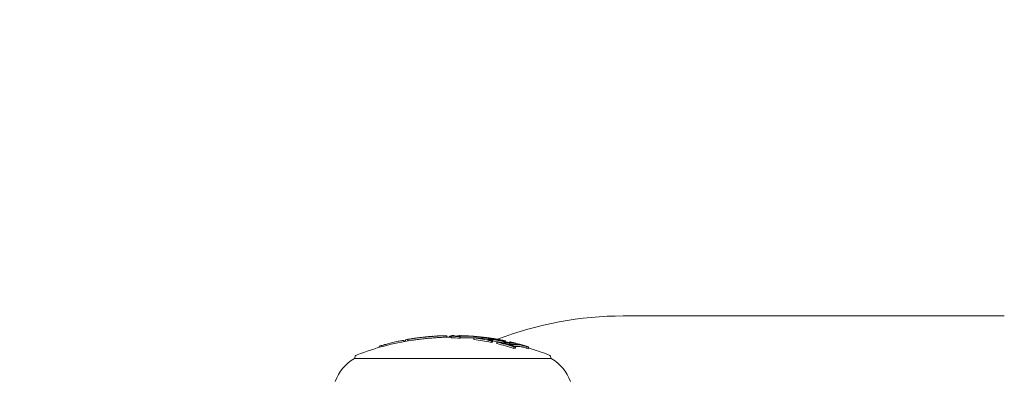
# Model space of a CAD drawing. Units: millimetres. Extents: x -3017 to 88, y -3100 to 4126.
# Drawn here: x -168 to -43, y 36 to 82 of the extents above; entities that cross this region are included whole.
import ezdxf

# ---------------------------------------------------------------- set-up
doc = ezdxf.new("R2010")
doc.units = ezdxf.units.MM
doc.header["$LTSCALE"] = 0.2
doc.header["$MEASUREMENT"] = 0
doc.header["$PDMODE"] = 1
doc.layers.add('HAGS-Dim Plan', color=7, linetype='Continuous', lineweight=100)
doc.layers.add('HAGS-Plan', color=7, linetype='Continuous')
doc.styles.get("Standard").update_dxf_attribs({"font": 'g13f12d.shx', "height": 300})
doc.dimstyles.new('HAGS - Dim Plan', dxfattribs={"dimtxt": 300, "dimasz": 200, "dimexe": 0.18, "dimexo": 0.0625, "dimgap": 150, "dimtad": 0, "dimlfac": 0.001, "dimrnd": 0.01, "dimzin": 1, "dimdsep": 46, "dimtxsty": 'Standard', "dimblk": 'HAGS - Dim Plan arrow', "dimcen": 0.1, "dimse1": 1, "dimse2": 1, "dimclrd": 1, "dimadec": 0, "dimazin": 0, "dimtfac": 1, "dimtofl": 0, "dimtmove": 0, "dimatfit": 3, "dimfxl": 1, "dimtolj": 1, "dimtzin": 0, "dimarcsym": 0})

# ---------------------------------------------------------------- blocks, each defined once
blk = doc.blocks.new('HAGS - Dim Plan arrow')
at = {"color": 1, "lineweight": 0}
blk.add_lwpolyline([(0, 0, 0, 0.35, 0), (-1, 0, 0.015, 0.015, 0)], format="xyseb", dxfattribs=at)
blk = doc.blocks.new('*D19')
at = {"layer": 'Defpoints', "color": 0, "transparency": 16777216}
for p in [(58, 3435.27), (-2032.18, 3.77, 1604.96), (58, 0, 1599.55)]:
    blk.add_point(p, dxfattribs=at)
at = {"layer": 'HAGS-Dim Plan', "color": 1, "lineweight": -2, "transparency": 16777216}
for p, q in [((-1832.18, 3435.27), (-1566.33, 3435.27)), ((-142, 3435.27), (-407.84, 3435.27))]:
    blk.add_line(p, q, dxfattribs=at)
at = {"layer": 'HAGS-Dim Plan', "color": 1, "lineweight": -2, "transparency": 16777216, "xscale": 200, "yscale": 200, "zscale": 200, "rotation": 180}
blk.add_blockref('HAGS - Dim Plan arrow', (-2032.18, 3435.27), dxfattribs=at)
at = {"layer": 'HAGS-Dim Plan', "color": 1, "lineweight": -2, "transparency": 16777216, "xscale": 200, "yscale": 200, "zscale": 200}
blk.add_blockref('HAGS - Dim Plan arrow', (58, 3435.27), dxfattribs=at)
at = {"layer": 'HAGS-Dim Plan', "color": 0, "transparency": 16777216, "insert": (-987.09, 3435.27), "char_height": 300, "attachment_point": 5}
blk.add_mtext('\\A1;2.10m', dxfattribs=at)
blk = doc.blocks.new('A$Cc45e75f1')
at = {"lineweight": 0}
for p, q in [((3871.18, 622.17), (3822.73, 622.17)), ((3800.3, 619.63), (3800.3, 619.47)), ((3800.66, 619.47), (3800.66, 619.61)), ((3801.26, 619.59), (3801.26, 619.64)), ((3801.81, 619.57), (3801.81, 619.6)), ((3802.1, 619.62), (3802.1, 619.66)), ((3803.27, 619.59), (3803.27, 619.6)), ((3791.96, 618.23), (3791.96, 618.39)), ((3794.9, 618.91), (3794.9, 619.04)), ((3795.06, 618.94), (3795.06, 619.14)), ((3795.36, 618.99), (3795.36, 619.19)), ((3800.85, 619.39), (3800.85, 619.59)), ((3801.96, 619.34), (3801.96, 619.54)), ((3801.99, 619.36), (3801.99, 619.56)), ((3803.41, 619.58), (3803.41, 619.59)), ((3803.76, 619.17), (3803.76, 619.37)), ((3804.05, 619.36), (3804.05, 619.36)), ((3805.31, 619.36), (3805.31, 619.41)), ((3805.41, 619.36), (3805.41, 619.4)), ((3805.48, 619.12), (3805.48, 619.17)), ((3805.93, 618.8), (3805.93, 619)), ((3806.09, 619.21), (3806.09, 619.3)), ((3806.12, 619.2), (3806.12, 619.22)), ((3806.12, 618.83), (3806.12, 619.03)), ((3806.14, 618.99), (3806.14, 619.19)), ((3806.67, 618.64), (3806.67, 618.84)), ((3806.96, 618.8), (3806.96, 618.81)), ((3807.03, 619.06), (3807.03, 619.14)), ((3807.58, 618.94), (3807.58, 619.03)), ((3807.77, 618.89), (3807.77, 619)), ((3808.27, 618.52), (3808.27, 618.72)), ((3808.32, 618.77), (3808.32, 618.87)), ((3808.35, 618.52), (3808.35, 618.72)), ((3808.37, 618.42), (3808.37, 618.48)), ((3808.61, 618.8), (3808.61, 618.81)), ((3808.98, 618.54), (3808.98, 618.7)), ((3791.69, 618.16), (3791.69, 618.3)), ((3808.84, 618.03), (3808.84, 618.23)), ((3809.03, 618.06), (3809.03, 618.26)), ((3810.49, 618.06), (3810.49, 618.26)), ((3810.68, 618.03), (3810.68, 618.23)), ((3788.57, 616.75), (3806.12, 616.75)), ((3806.12, 616.75), (3813.57, 616.75))]:
    blk.add_line(p, q, dxfattribs=at)
for centre, radius, start, end in [((3822.73, 577.72), 44.45, 90, 111.0802), ((3801.07, 585.68), 34, 92.1182, 92.5537), ((3801.07, 585.68), 34, 90, 90.1439), ((3801.07, 585.68), 34, 89.8064, 90), ((3801.07, 585.68), 34, 87.3266, 88.1381), ((3801.07, 585.48), 34, 98.7833, 110.9902), ((3801.07, 585.68), 34, 98.2366, 98.7833), ((3801.07, 585.68), 34, 97.3609, 97.9707), ((3801.07, 585.68), 34, 94.3123, 94.8923), ((3801.07, 585.48), 34, 90.364, 92.1182), ((3801.07, 585.68), 34, 85.1316, 85.6041), ((3801.07, 585.68), 34, 84.0933, 84.6033), ((3801.07, 585.68), 34, 82.0089, 82.6271), ((3801.07, 585.68), 34, 80.9083, 81.7286), ((3789.07, 616.75), 0.5, 110.9902, 180), ((3801.07, 585.48), 34, 69.0098, 73.5735), ((3813.07, 616.75), 0.5, 0, 69.0098), ((3791.29, 611.97), 5.5, 119.6249, 160), ((3810.85, 611.97), 5.5, 20, 60.3751)]:
    blk.add_arc(centre, radius, start, end, dxfattribs=at)
at = {"lineweight": 0, "extrusion": (4.37866e-16, -1.44076e-15, -1)}
blk.add_ellipse((3797.08, 619.3), major_axis=(2.28, 0.28), ratio=0.056696, start_param=-0.895026, end_param=-0.624125, dxfattribs=at)
at = {"lineweight": 0, "extrusion": (1.01521e-16, 8.07106e-16, -1)}
blk.add_ellipse((3798.21, 619.48), major_axis=(1.81, 0.16), ratio=0.03691, start_param=-1.293504, end_param=-0.737312, dxfattribs=at)
at = {"lineweight": 0}
for centre, major_axis, ratio, start_param, end_param in [((3800.99, 585.68), (0, 34), 0.053498, 0.000131, 0.072001), ((3801.18, 585.68), (0, 34), 0.053495, 0.001329, 0.067989), ((3801.18, 585.68), (0, 34), 0.053495, -0.039451, 0.001329), ((3801.91, 585.68), (0, 33.94), 0.909528, 0.00297, 0.021169), ((3802.55, 585.68), (0, 33.94), 0.698545, -0.02183, 0.031206), ((3801.26, 585.68), (0, 34), 0.909528, -0.069436, -0.022759), ((3802.4, 585.68), (0, 33.95), 0.698545, -0.019707, 0.015525), ((3801.34, 585.68), (0, 33.99), 0.909528, -0.065295, -0.042444), ((3802.4, 585.68), (0, 33.95), 0.698545, -0.022351, -0.019707), ((3802.55, 585.68), (0, 33.94), 0.698545, -0.030739, -0.02183), ((3802.4, 585.68), (0, 33.95), 0.698515, -0.053646, -0.040361), ((3800.15, 585.68), (0, 33.93), 0.909528, 0.268717, 0.27769), ((3795.29, 619.16), (0.781, 0.138), 0.019695, 0.962835, 1.27196), ((3802.55, 585.68), (0, 33.94), 0.698515, -0.063225, -0.036226), ((3804.68, 585.68), (0, 33.77), 0.415643, 0.051526, 0.065341), ((3800.35, 585.68), (0, 33.96), 0.909528, -0.123818, -0.117137), ((3804.86, 585.68), (0, 33.74), 0.415643, 0.057498, 0.059449), ((3800.26, 585.68), (0, 33.94), 0.909528, -0.123714, -0.123109), ((3804.99, 619.4), (1.19, -0.14), 0.035058, -4.054087, -4.009819), ((3805.06, 619.4), (1.06, -0.13), 0.035069, -4.322769, -4.008691), ((3805.26, 585.68), (0, 33.69), 0.415643, 0, 0.039916), ((3805.44, 585.68), (0, 33.66), 0.415643, 0, 0.039798), ((3805.26, 585.68), (0, 33.69), 0.415643, -0.040376, 0), ((3804.68, 585.68), (0, 33.77), 0.415643, -0.053731, -0.052357), ((3805.44, 585.48), (0, 33.66), 0.415643, 0, 0.00132), ((3805.44, 585.68), (0, 33.66), 0.415643, -0.040214, 0), ((3805.44, 585.48), (0, 33.66), 0.415643, -0.002831, 0), ((3801.91, 585.68), (0, 33.94), 0.909528, -0.182174, -0.128287), ((3800.35, 585.68), (0, 33.96), 0.909528, -0.188078, -0.183162), ((3801.08, 585.68), (0, 34), 0.909528, -0.237234, -0.163731), ((3801.17, 585.68), (0, 34), 0.909528, -0.231192, -0.1697), ((3802, 585.68), (0, 33.93), 0.909528, -0.18824, -0.144533), ((3807.58, 585.68), (0, 33.24), 0.415643, 0.052349, 0.066386), ((3800.35, 585.68), (0, 33.96), 0.909528, -0.218516, -0.212565), ((3807.77, 585.68), (0, 33.19), 0.415643, 0.058458, 0.060436), ((3808.16, 585.68), (0, 33.1), 0.415643, 0.011241, 0.040602), ((3808.34, 585.68), (0, 33.05), 0.415643, 0.005205, 0.04056), ((3808.34, 585.48), (0, 33.05), 0.415643, 0.005205, 0.021961), ((3808.16, 585.68), (0, 33.1), 0.415643, -0.041079, -0.006945), ((3801.08, 585.48), (0, 34), 0.909528, -0.237234, -0.234443), ((3807.58, 585.68), (0, 33.24), 0.415643, -0.067237, -0.053194), ((3808.34, 585.68), (0, 33.05), 0.415643, -0.040976, -0.000904), ((3808.34, 585.48), (0, 33.05), 0.415643, -0.017028, -0.000904), ((3802, 585.68), (0, 33.93), 0.909528, -0.285365, -0.212749), ((3807.77, 585.68), (0, 33.19), 0.415643, -0.061288, -0.059299), ((3801.91, 585.68), (0, 33.94), 0.909528, -0.279121, -0.218702), ((3800.26, 585.68), (0, 33.94), 0.909528, -0.279075, -0.278866), ((3800.35, 585.68), (0, 33.96), 0.909528, -0.285116, -0.278627)]:
    blk.add_ellipse(centre, major_axis=major_axis, ratio=ratio, start_param=start_param, end_param=end_param, dxfattribs=at)
at = {"lineweight": 0, "extrusion": (2.30274e-16, -9.74962e-19, -1)}
blk.add_ellipse((3800.19, 585.68), major_axis=(0, 33.93), ratio=0.909528, start_param=0.028088, end_param=0.05155, dxfattribs=at)
at = {"lineweight": 0, "extrusion": (1.50261e-16, -2.482e-18, -1)}
blk.add_ellipse((3802.71, 585.68), major_axis=(0, 33.92), ratio=0.698149, start_param=-0.038764, end_param=0.024195, dxfattribs=at)
at = {"lineweight": 0, "extrusion": (0, 0, -1)}
for centre, major_axis, ratio, start_param, end_param in [((3801.92, 585.68), (0, 33.99), 0.053933, -0.063475, -0.009884), ((3801.92, 585.68), (0, 33.99), 0.053933, -0.009884, -0.000891), ((3802.12, 585.68), (0, 33.98), 0.053933, -0.047812, -0.0122), ((3802.12, 585.68), (0, 33.98), 0.053933, -0.0122, -0.00953), ((3801.96, 585.68), (0, 33.99), 0.067073, -0.07626, -0.073198), ((3802.16, 585.68), (0, 33.98), 0.067073, -0.084819, -0.075384), ((3802.16, 585.48), (0, 33.98), 0.067073, -0.084819, -0.075384)]:
    blk.add_ellipse(centre, major_axis=major_axis, ratio=ratio, start_param=start_param, end_param=end_param, dxfattribs=at)
at = {"lineweight": 0, "extrusion": (2.29842e-16, -5.7973e-20, -1)}
blk.add_ellipse((3801.19, 585.68), major_axis=(0, 34), ratio=0.909528, start_param=0.023711, end_param=0.067534, dxfattribs=at)
at = {"lineweight": 0, "extrusion": (2.29884e-16, -2.31587e-19, -1)}
blk.add_ellipse((3801.1, 585.68), major_axis=(0, 34), ratio=0.909528, start_param=0.032347, end_param=0.059153, dxfattribs=at)
at = {"lineweight": 0, "extrusion": (2.29849e-16, 1.27836e-16, -1)}
blk.add_ellipse((3803.62, 611.58), major_axis=(17.46, -1.72), ratio=0.448728, start_param=-2.335813, end_param=-2.311751, dxfattribs=at)
at = {"lineweight": 0, "extrusion": (2.34206e-16, -4.00447e-18, -1)}
blk.add_ellipse((3800.17, 585.68), major_axis=(0, 33.93), ratio=0.909528, start_param=-0.166551, end_param=-0.156638, dxfattribs=at)
at = {"lineweight": 0, "extrusion": (1.94088e-16, -2.00898e-18, -1)}
blk.add_ellipse((3800.09, 603.25), major_axis=(18.68, -3.05), ratio=0.855859, start_param=-1.942808, end_param=-1.932887, dxfattribs=at)
at = {"lineweight": 0, "extrusion": (2.87618e-16, 1.75752e-17, -1)}
blk.add_ellipse((3803.97, 588.49), major_axis=(13.73, -28.86), ratio=0.791905, start_param=-2.909001, end_param=-2.907595, dxfattribs=at)
at = {"lineweight": 0, "extrusion": (2.04174e-16, 1.68233e-16, -1)}
blk.add_ellipse((3798.28, 619.47), major_axis=(1.83, 0.16), ratio=0.043236, start_param=0.42102, end_param=0.42103, dxfattribs=at)
at = {"lineweight": 0, "extrusion": (2.30365e-16, -1.36092e-19, -1)}
for centre in [(3800.11, 585.68), (3800.11, 585.48)]:
    blk.add_ellipse(centre, major_axis=(0, 33.92), ratio=0.909528, start_param=0.024083, end_param=0.060116, dxfattribs=at)
at = {"lineweight": 0, "extrusion": (1.50315e-16, -2.70944e-18, -1)}
for centre in [(3802.85, 585.68), (3802.85, 585.48)]:
    blk.add_ellipse(centre, major_axis=(0, 33.91), ratio=0.698149, start_param=-0.036606, end_param=0.02632, dxfattribs=at)
at = {"lineweight": 0, "extrusion": (1.50079e-16, 7.38167e-19, -1)}
blk.add_ellipse((3802.71, 585.68), major_axis=(0, 33.92), ratio=0.698149, start_param=0.024195, end_param=0.064113, dxfattribs=at)
at = {"lineweight": 0, "extrusion": (1.50144e-16, 5.15749e-19, -1)}
for centre, end_param in [((3802.85, 585.68), 0.064201), ((3802.85, 585.48), 0.038466)]:
    blk.add_ellipse(centre, major_axis=(0, 33.91), ratio=0.698149, start_param=0.02632, end_param=end_param, dxfattribs=at)
at = {"lineweight": 0, "extrusion": (2.32042e-16, 1.50366e-18, -1)}
for centre in [(3800.15, 585.68), (3800.15, 585.48)]:
    blk.add_ellipse(centre, major_axis=(0, 33.93), ratio=0.909528, start_param=0.11723, end_param=0.188229, dxfattribs=at)
at = {"lineweight": 0, "extrusion": (2.31963e-16, 2.59968e-19, -1)}
blk.add_ellipse((3800.24, 585.68), major_axis=(0, 33.94), ratio=0.909528, start_param=0.123123, end_param=0.182165, dxfattribs=at)
at = {"lineweight": 0, "extrusion": (2.31068e-16, -2.97768e-18, -1)}
blk.add_ellipse((3801.8, 585.68), major_axis=(0, 33.95), ratio=0.909528, start_param=0.107644, end_param=0.113733, dxfattribs=at)
at = {"lineweight": 0, "extrusion": (2.53509e-16, 1.06246e-18, -1)}
blk.add_ellipse((3804.57, 585.68), major_axis=(0, 33.78), ratio=0.415643, start_param=0.052336, end_param=0.059795, dxfattribs=at)
at = {"lineweight": 0, "extrusion": (2.31867e-16, 1.52125e-18, -1)}
blk.add_ellipse((3801.8, 585.68), major_axis=(0, 33.95), ratio=0.909528, start_param=0.117142, end_param=0.123444, dxfattribs=at)
at = {"lineweight": 0, "extrusion": (2.55235e-16, -2.44366e-18, -1)}
blk.add_ellipse((3806.11, 585.68), major_axis=(0, 33.55), ratio=0.415643, start_param=-0.039297, end_param=-0.005112, dxfattribs=at)
at = {"lineweight": 0, "extrusion": (2.55492e-16, -2.43193e-18, -1)}
blk.add_ellipse((3806.29, 585.68), major_axis=(0, 33.51), ratio=0.415643, start_param=-0.039522, end_param=-0.011101, dxfattribs=at)
at = {"lineweight": 0, "extrusion": (2.5611e-16, -2.58557e-19, -1)}
blk.add_ellipse((3806.66, 585.68), major_axis=(0, 33.44), ratio=0.415643, start_param=-0.05999, end_param=-0.058048, dxfattribs=at)
at = {"lineweight": 0, "extrusion": (2.5534e-16, 7.02084e-18, -1)}
for centre in [(3806.84, 585.68), (3806.84, 585.48)]:
    blk.add_ellipse(centre, major_axis=(0, 33.4), ratio=0.415643, start_param=-0.066057, end_param=-0.05209, dxfattribs=at)
at = {"lineweight": 0, "extrusion": (2.33723e-16, 4.59546e-18, -1)}
blk.add_ellipse((3801, 585.68), major_axis=(0, 34), ratio=0.909528, start_param=0.163734, end_param=0.237237, dxfattribs=at)
at = {"lineweight": 0, "extrusion": (2.54806e-16, 9.15215e-21, -1)}
blk.add_ellipse((3806.11, 585.68), major_axis=(0, 33.55), ratio=0.415643, start_param=0.00089, end_param=0.039936, dxfattribs=at)
at = {"lineweight": 0, "extrusion": (2.55091e-16, -3.54158e-19, -1)}
blk.add_ellipse((3806.29, 585.48), major_axis=(0, 33.51), ratio=0.415643, start_param=-0.012283, end_param=-0.011101, dxfattribs=at)
at = {"lineweight": 0, "extrusion": (2.3376e-16, 3.32577e-18, -1)}
for centre, end_param in [((3800.91, 585.68), 0.2312), ((3800.91, 585.48), 0.190875)]:
    blk.add_ellipse(centre, major_axis=(0, 34), ratio=0.909528, start_param=0.169707, end_param=end_param, dxfattribs=at)
at = {"lineweight": 0, "extrusion": (2.55093e-16, 1.97729e-19, -1)}
blk.add_ellipse((3806.3, 585.68), major_axis=(-0.02, 33.51), ratio=0.415634, start_param=0.007048, end_param=0.040359, dxfattribs=at)
at = {"lineweight": 0, "extrusion": (2.3418e-16, -5.83523e-18, -1)}
for centre in [(3800.15, 585.68), (3800.15, 585.48)]:
    blk.add_ellipse(centre, major_axis=(0, 33.93), ratio=0.909528, start_param=0.212737, end_param=0.285349, dxfattribs=at)
at = {"lineweight": 0, "extrusion": (2.34052e-16, -7.10056e-18, -1)}
blk.add_ellipse((3800.24, 585.68), major_axis=(0, 33.94), ratio=0.909528, start_param=0.218691, end_param=0.279107, dxfattribs=at)
at = {"lineweight": 0, "extrusion": (2.3409e-16, 6.69631e-19, -1)}
blk.add_ellipse((3801.8, 585.68), major_axis=(0, 33.95), ratio=0.909528, start_param=0.182203, end_param=0.188086, dxfattribs=at)
at = {"lineweight": 0, "extrusion": (2.56109e-16, 3.78533e-19, -1)}
blk.add_ellipse((3806.66, 585.68), major_axis=(0, 33.44), ratio=0.415643, start_param=0.058863, end_param=0.060836, dxfattribs=at)
at = {"lineweight": 0, "extrusion": (2.56386e-16, 1.01119e-18, -1)}
blk.add_ellipse((3806.84, 585.68), major_axis=(0, 33.4), ratio=0.415643, start_param=0.05293, end_param=0.066904, dxfattribs=at)
at = {"lineweight": 0, "extrusion": (2.34005e-16, -5.79615e-18, -1)}
blk.add_ellipse((3801.8, 585.68), major_axis=(0, 33.95), ratio=0.909528, start_param=0.212574, end_param=0.218744, dxfattribs=at)
at = {"lineweight": 0, "extrusion": (2.60566e-16, -2.34539e-18, -1)}
blk.add_ellipse((3809.01, 585.68), major_axis=(0, 32.86), ratio=0.415643, start_param=-0.040766, end_param=0, dxfattribs=at)
at = {"lineweight": 0, "extrusion": (2.60995e-16, -2.32515e-18, -1)}
blk.add_ellipse((3809.19, 585.68), major_axis=(0, 32.81), ratio=0.415643, start_param=-0.040988, end_param=0, dxfattribs=at)
at = {"lineweight": 0, "extrusion": (2.6012e-16, 1.48339e-31, -1)}
blk.add_ellipse((3809.01, 585.68), major_axis=(0, 32.86), ratio=0.415643, start_param=0, end_param=0.041626, dxfattribs=at)
at = {"lineweight": 0, "extrusion": (2.60546e-16, -2.69107e-32, -1)}
blk.add_ellipse((3809.19, 585.68), major_axis=(0, 32.81), ratio=0.415643, start_param=0, end_param=0.041849, dxfattribs=at)
at = {"lineweight": 0, "extrusion": (2.61991e-16, -1.14332e-19, -1)}
blk.add_ellipse((3809.57, 585.68), major_axis=(0, 32.69), ratio=0.415643, start_param=-0.061369, end_param=-0.059356, dxfattribs=at)
at = {"lineweight": 0, "extrusion": (2.61346e-16, 7.35651e-18, -1)}
for centre in [(3809.76, 585.68), (3809.76, 585.48)]:
    blk.add_ellipse(centre, major_axis=(0, 32.63), ratio=0.415643, start_param=-0.06762, end_param=-0.053322, dxfattribs=at)
at = {"lineweight": 0, "extrusion": (2.60578e-16, 2.4609e-21, -1)}
blk.add_ellipse((3809.19, 585.48), major_axis=(0, 32.81), ratio=0.415643, start_param=-0.015646, end_param=0, dxfattribs=at)
at = {"lineweight": 0, "extrusion": (2.60546e-16, 4.13852e-30, -1)}
blk.add_ellipse((3809.19, 585.48), major_axis=(0, 32.81), ratio=0.415643, start_param=0, end_param=0.041849, dxfattribs=at)
at = {"lineweight": 0, "extrusion": (2.3703e-16, -7.21796e-18, -1)}
blk.add_ellipse((3801.8, 585.68), major_axis=(0, 33.95), ratio=0.909528, start_param=0.278447, end_param=0.285128, dxfattribs=at)
at = {"lineweight": 0, "extrusion": (2.3703e-16, -7.21795e-18, -1)}
blk.add_ellipse((3801.8, 585.48), major_axis=(0, 33.95), ratio=0.909528, start_param=0.278447, end_param=0.285128, dxfattribs=at)
at = {"lineweight": 0, "extrusion": (2.37105e-16, -7.2688e-18, -1)}
blk.add_ellipse((3801.89, 585.68), major_axis=(0, 33.94), ratio=0.909528, start_param=0.278672, end_param=0.279088, dxfattribs=at)
at = {"lineweight": 0, "extrusion": (2.6199e-16, 2.40069e-19, -1)}
blk.add_ellipse((3809.57, 585.68), major_axis=(0, 32.69), ratio=0.415643, start_param=0.060214, end_param=0.062234, dxfattribs=at)
at = {"lineweight": 0, "extrusion": (2.62446e-16, 8.98532e-19, -1)}
for centre in [(3809.76, 585.68), (3809.76, 585.48)]:
    blk.add_ellipse(centre, major_axis=(0, 32.63), ratio=0.415643, start_param=0.054182, end_param=0.068487, dxfattribs=at)
at = {"lineweight": 0}
for points, knots in [([(3798.77, 619.59), (3798.83, 619.59), (3798.9, 619.6), (3798.99, 619.61), (3799.03, 619.61), (3799.07, 619.61), (3799.1, 619.61), (3799.11, 619.61), (3799.15, 619.62), (3799.18, 619.62), (3799.22, 619.62), (3799.24, 619.62), (3799.27, 619.62), (3799.28, 619.62), (3799.32, 619.63), (3799.35, 619.63), (3799.39, 619.63), (3799.4, 619.63), (3799.42, 619.63), (3799.43, 619.63), (3799.47, 619.64), (3799.5, 619.64), (3799.54, 619.64), (3799.55, 619.64), (3799.57, 619.64), (3799.58, 619.64), (3799.62, 619.64), (3799.64, 619.64), (3799.67, 619.65), (3799.68, 619.65), (3799.71, 619.65), (3799.72, 619.65), (3799.75, 619.65), (3799.77, 619.65), (3799.81, 619.65), (3799.83, 619.65), (3799.88, 619.65), (3799.92, 619.66), (3799.95, 619.66)], [0, 0, 0, 0, 0.125, 0.125, 0.1875, 0.21875, 0.21875, 0.25, 0.25, 0.3125, 0.3125, 0.34375, 0.34375, 0.375, 0.375, 0.4375, 0.4375, 0.46875, 0.46875, 0.5, 0.5, 0.5625, 0.5625, 0.59375, 0.59375, 0.625, 0.625, 0.6875, 0.6875, 0.71875, 0.71875, 0.75, 0.75, 0.8125, 0.8125, 0.875, 0.875, 0.9999999, 0.9999999, 0.9999999, 0.9999999]), ([(3800.08, 619.66), (3800.15, 619.66), (3800.2, 619.66), (3800.24, 619.65), (3800.28, 619.65), (3800.3, 619.64), (3800.3, 619.63)], [-0.0487134, -0.0487134, -0.0487134, -0.0487134, 0, 0, 0, 0.0560153, 0.0560153, 0.0560153, 0.0560153]), ([(3800.88, 619.62), (3800.87, 619.62), (3800.87, 619.62), (3800.86, 619.61), (3800.81, 619.61), (3800.75, 619.61), (3800.69, 619.61), (3800.68, 619.61), (3800.67, 619.61), (3800.66, 619.61)], [0.4148233, 0.4148233, 0.4148233, 0.4148233, 0.457164, 0.457164, 0.457164, 0.9149041, 0.9149041, 0.9149041, 1, 1, 1, 1]), ([(3792.09, 618.42), (3792.08, 618.42), (3792.07, 618.41), (3792.05, 618.41), (3792.03, 618.4), (3792.01, 618.4), (3792, 618.4), (3791.98, 618.39), (3791.97, 618.39), (3791.96, 618.39)], [-0.02188691, -0.02188691, -0.02188691, -0.02188691, -0.01326946, -0.01326946, -0.00732233, -0.00732233, -0.00333477, -0.00333477, 0, 0, 0, 0]), ([(3792.41, 618.52), (3792.58, 618.57), (3792.77, 618.62), (3793.17, 618.73), (3793.38, 618.78), (3793.6, 618.83)], [-0.1350556, -0.1350556, -0.1350556, -0.1350556, -0.0675056, -0.0675056, 0, 0, 0, 0]), ([(3793.6, 618.83), (3793.71, 618.86), (3793.83, 618.88), (3794.08, 618.93), (3794.19, 618.96), (3794.39, 618.99), (3794.48, 619.01), (3794.65, 619.03), (3794.72, 619.04), (3794.76, 619.05)], [-0.0553845, -0.0553845, -0.0553845, -0.0553845, -0.04896126, -0.04896126, -0.04066849, -0.04066849, -0.02559064, -0.02559064, 0, 0, 0, 0]), ([(3794.76, 619.05), (3794.81, 619.05), (3794.85, 619.05), (3794.89, 619.05), (3794.9, 619.05), (3794.9, 619.04)], [-0.13796735, -0.13796735, -0.13796735, -0.13796735, -0.10340074, -0.10340074, -0.07709475, -0.07709475, -0.07709475, -0.07709475]), ([(3795.51, 619.22), (3795.5, 619.22), (3795.49, 619.21), (3795.48, 619.21), (3795.46, 619.21), (3795.45, 619.21), (3795.44, 619.2), (3795.42, 619.2), (3795.41, 619.2), (3795.4, 619.2), (3795.39, 619.2), (3795.37, 619.19), (3795.36, 619.19), (3795.36, 619.19), (3795.36, 619.19), (3795.36, 619.19)], [0, 0, 0, 0, 0.236139, 0.236139, 0.236139, 0.473364, 0.473364, 0.473364, 0.711468, 0.711468, 0.711468, 0.948656, 0.948656, 0.948656, 1, 1, 1, 1]), ([(3795.91, 619.28), (3796.11, 619.31), (3796.32, 619.34), (3796.77, 619.4), (3797, 619.43), (3797.24, 619.45)], [-0.1536319, -0.1536319, -0.1536319, -0.1536319, -0.076786, -0.076786, 0, 0, 0, 0]), ([(3795.91, 619.08), (3796.11, 619.11), (3796.32, 619.14), (3796.54, 619.17), (3796.77, 619.2), (3797, 619.23), (3797.24, 619.25)], [0, 0, 0, 0, 0.000767285, 0.000767285, 0.000767285, 0.001534569, 0.001534569, 0.001534569, 0.001534569]), ([(3796.2, 619.32), (3796.34, 619.34), (3796.48, 619.36), (3796.85, 619.41), (3797.07, 619.44), (3797.3, 619.46)], [-0.1252458, -0.1252458, -0.1252458, -0.1252458, -0.0728304, -0.0728304, 0, 0, 0, 0]), ([(3796.65, 619.39), (3796.8, 619.41), (3796.95, 619.42), (3797.3, 619.46), (3797.47, 619.48), (3797.77, 619.51), (3797.92, 619.53), (3798.27, 619.56), (3798.41, 619.57), (3798.5, 619.58)], [-0.1030138, -0.1030138, -0.1030138, -0.1030138, -0.0840256, -0.0840256, -0.0617487, -0.0617487, -0.0345294, -0.0345294, 0, 0, 0, 0]), ([(3796.74, 619.4), (3796.87, 619.42), (3797.01, 619.43), (3797.31, 619.47), (3797.46, 619.48), (3797.74, 619.51), (3797.88, 619.53), (3798.06, 619.54), (3798.12, 619.55), (3798.17, 619.55)], [-0.07784999, -0.07784999, -0.07784999, -0.07784999, -0.06534533, -0.06534533, -0.05066195, -0.05066195, -0.03033064, -0.03033064, -0.01902349, -0.01902349, -0.01902349, -0.01902349]), ([(3797.24, 619.45), (3797.49, 619.48), (3797.75, 619.5), (3798.26, 619.55), (3798.52, 619.57), (3798.77, 619.59)], [-0.1553118, -0.1553118, -0.1553118, -0.1553118, -0.0776024, -0.0776024, 0, 0, 0, 0]), ([(3797.24, 619.25), (3797.49, 619.28), (3797.75, 619.3), (3798.26, 619.35), (3798.52, 619.37), (3798.77, 619.39)], [-0.1553113, -0.1553113, -0.1553113, -0.1553113, -0.0776022, -0.0776022, 0, 0, 0, 0]), ([(3797.3, 619.46), (3797.53, 619.49), (3797.77, 619.51), (3798.24, 619.55), (3798.48, 619.57), (3798.71, 619.59)], [-0.1433361, -0.1433361, -0.1433361, -0.1433361, -0.0716188, -0.0716188, 0, 0, 0, 0]), ([(3798.77, 619.39), (3799.01, 619.41), (3799.25, 619.42), (3799.58, 619.44), (3799.71, 619.45), (3799.81, 619.45)], [-0.1563704, -0.1563704, -0.1563704, -0.1563704, -0.0781382, -0.0781382, -0.0253782, -0.0253782, -0.0253782, -0.0253782]), ([(3804.07, 619.36), (3804.13, 619.35), (3804.19, 619.34), (3804.25, 619.34), (3804.27, 619.33), (3804.3, 619.33), (3804.32, 619.33), (3804.36, 619.33), (3804.4, 619.32), (3804.44, 619.32)], [0, 0, 0, 0, 0.5, 0.5, 0.5, 0.689545, 0.689545, 0.689545, 1, 1, 1, 1]), ([(3804.16, 619.37), (3804.22, 619.36), (3804.28, 619.35), (3804.34, 619.35), (3804.37, 619.34), (3804.4, 619.34), (3804.43, 619.34)], [0, 0, 0, 0, 0.692433, 0.692433, 0.692433, 1, 1, 1, 1]), ([(3804.43, 619.34), (3804.45, 619.34), (3804.47, 619.34), (3804.51, 619.33), (3804.52, 619.33), (3804.53, 619.33)], [-0.007020356, -0.007020356, -0.007020356, -0.007020356, -0.003910232, -0.003910232, 0, 0, 0, 0]), ([(3804.44, 619.32), (3804.49, 619.31), (3804.53, 619.31), (3804.58, 619.31), (3804.6, 619.3), (3804.63, 619.3), (3804.65, 619.3)], [0, 0, 0, 0, 0.630429, 0.630429, 0.630429, 1, 1, 1, 1]), ([(3804.53, 619.33), (3804.58, 619.33), (3804.62, 619.33), (3804.65, 619.33), (3804.67, 619.33), (3804.68, 619.33), (3804.7, 619.34)], [0, 0, 0, 0, 0.628579, 0.628579, 0.628579, 1, 1, 1, 1]), ([(3804.65, 619.3), (3804.71, 619.3), (3804.77, 619.3), (3804.81, 619.3), (3804.84, 619.3), (3804.86, 619.31), (3804.88, 619.31)], [0, 0, 0, 0, 0.626337, 0.626337, 0.626337, 1, 1, 1, 1]), ([(3804.81, 619.47), (3804.78, 619.47), (3804.75, 619.48), (3804.7, 619.48), (3804.68, 619.48), (3804.66, 619.49)], [-0.01663719, -0.01663719, -0.01663719, -0.01663719, -0.00831864, -0.00831864, 0, 0, 0, 0]), ([(3805.12, 619.43), (3805.08, 619.44), (3805.03, 619.44), (3804.98, 619.45), (3804.93, 619.46), (3804.88, 619.46), (3804.83, 619.47), (3804.82, 619.47), (3804.81, 619.47), (3804.81, 619.47)], [0, 0, 0, 0, 0.46845, 0.46845, 0.46845, 0.937477, 0.937477, 0.937477, 1, 1, 1, 1]), ([(3805.56, 619.19), (3805.52, 619.19), (3805.5, 619.19), (3805.48, 619.18), (3805.48, 619.17), (3805.47, 619.17), (3805.48, 619.16)], [0, 0, 0, 0, 0.621039, 0.621039, 0.621039, 1, 1, 1, 1]), ([(3805.48, 619.16), (3805.48, 619.16), (3805.5, 619.15), (3805.52, 619.14), (3805.53, 619.14), (3805.55, 619.13), (3805.57, 619.12)], [0, 0, 0, 0, 0.605134, 0.605134, 0.605134, 1, 1, 1, 1]), ([(3805.57, 619.12), (3805.61, 619.11), (3805.65, 619.1), (3805.75, 619.08), (3805.8, 619.07), (3805.86, 619.06)], [-0.03617632, -0.03617632, -0.03617632, -0.03617632, -0.01809073, -0.01809073, 0, 0, 0, 0]), ([(3805.84, 619.34), (3805.8, 619.34), (3805.75, 619.35), (3805.69, 619.36), (3805.67, 619.36), (3805.64, 619.37), (3805.61, 619.37)], [0, 0, 0, 0, 0.672146, 0.672146, 0.672146, 1, 1, 1, 1]), ([(3805.74, 619.16), (3805.71, 619.16), (3805.69, 619.16), (3805.68, 619.15), (3805.68, 619.15), (3805.68, 619.14), (3805.68, 619.14)], [0, 0, 0, 0, 0.623444, 0.623444, 0.623444, 1, 1, 1, 1]), ([(3805.68, 619.14), (3805.68, 619.14), (3805.69, 619.13), (3805.7, 619.13), (3805.71, 619.12), (3805.72, 619.12)], [-0.007344591, -0.007344591, -0.007344591, -0.007344591, -0.004113835, -0.004113835, 0, 0, 0, 0]), ([(3805.72, 619.12), (3805.77, 619.11), (3805.84, 619.09), (3805.91, 619.08), (3805.93, 619.07), (3805.95, 619.07), (3805.97, 619.06)], [0, 0, 0, 0, 0.764062, 0.764062, 0.764062, 1, 1, 1, 1]), ([(3806, 619.32), (3805.94, 619.32), (3805.88, 619.33), (3805.8, 619.34), (3805.8, 619.34), (3805.8, 619.35), (3805.8, 619.35)], [0, 0, 0, 0, 0.6704651, 0.6704651, 0.6704651, 0.6837755, 0.6837755, 0.6837755, 0.6837755]), ([(3805.82, 619.34), (3805.85, 619.33), (3805.87, 619.33), (3805.88, 619.33), (3805.88, 619.33), (3805.89, 619.33), (3805.88, 619.33)], [0, 0, 0, 0, 0.612925, 0.612925, 0.612925, 1, 1, 1, 1]), ([(3805.88, 619.33), (3805.88, 619.33), (3805.88, 619.33), (3805.86, 619.33), (3805.85, 619.34), (3805.84, 619.34)], [-0.007044829, -0.007044829, -0.007044829, -0.007044829, -0.003928927, -0.003928927, 0, 0, 0, 0]), ([(3806.08, 619.3), (3806.08, 619.3), (3806.07, 619.31), (3806.05, 619.31), (3806.03, 619.31), (3806.02, 619.31), (3806, 619.32)], [0, 0, 0, 0, 0.629918, 0.629918, 0.629918, 1, 1, 1, 1]), ([(3806, 619.31), (3806.04, 619.3), (3806.06, 619.3), (3806.08, 619.3), (3806.08, 619.3), (3806.09, 619.3), (3806.08, 619.3)], [0, 0, 0, 0, 0.612977, 0.612977, 0.612977, 1, 1, 1, 1]), ([(3806.91, 619.16), (3806.84, 619.17), (3806.79, 619.18), (3806.74, 619.19), (3806.71, 619.19), (3806.69, 619.19), (3806.67, 619.19)], [0, 0, 0, 0, 0.61299, 0.61299, 0.61299, 1, 1, 1, 1]), ([(3807.03, 619.14), (3806.98, 619.14), (3806.94, 619.15), (3806.9, 619.15), (3806.88, 619.16), (3806.87, 619.16), (3806.85, 619.16)], [0, 0, 0, 0, 0.615898, 0.615898, 0.615898, 1, 1, 1, 1]), ([(3807.13, 619.12), (3807.09, 619.13), (3807.04, 619.14), (3807, 619.15), (3806.97, 619.15), (3806.94, 619.16), (3806.91, 619.16)], [0, 0, 0, 0, 0.601367, 0.601367, 0.601367, 1, 1, 1, 1]), ([(3806.96, 618.81), (3807.05, 618.79), (3807.15, 618.77), (3807.25, 618.75), (3807.27, 618.74), (3807.3, 618.74), (3807.32, 618.73)], [0, 0, 0, 0, 0.794318, 0.794318, 0.794318, 1, 1, 1, 1]), ([(3807.14, 619.12), (3807.12, 619.12), (3807.1, 619.12), (3807.06, 619.13), (3807.04, 619.13), (3807.03, 619.14)], [-0.007290408, -0.007290408, -0.007290408, -0.007290408, -0.004079665, -0.004079665, 0, 0, 0, 0]), ([(3807.04, 618.82), (3807.09, 618.81), (3807.13, 618.8), (3807.23, 618.78), (3807.27, 618.77), (3807.32, 618.76)], [-0.02980524, -0.02980524, -0.02980524, -0.02980524, -0.01491019, -0.01491019, 0, 0, 0, 0]), ([(3807.48, 619.06), (3807.43, 619.07), (3807.37, 619.08), (3807.25, 619.1), (3807.19, 619.11), (3807.13, 619.12)], [-0.03623467, -0.03623467, -0.03623467, -0.03623467, -0.01813123, -0.01813123, 0, 0, 0, 0]), ([(3807.4, 619.07), (3807.36, 619.08), (3807.32, 619.08), (3807.23, 619.1), (3807.18, 619.11), (3807.14, 619.12)], [-0.02776027, -0.02776027, -0.02776027, -0.02776027, -0.01389157, -0.01389157, 0, 0, 0, 0]), ([(3807.32, 618.76), (3807.34, 618.76), (3807.36, 618.75), (3807.4, 618.75), (3807.42, 618.75), (3807.43, 618.75)], [-0.007195009, -0.007195009, -0.007195009, -0.007195009, -0.004028653, -0.004028653, 0, 0, 0, 0]), ([(3807.32, 618.73), (3807.37, 618.72), (3807.42, 618.72), (3807.46, 618.71), (3807.49, 618.71), (3807.52, 618.7), (3807.55, 618.7)], [0, 0, 0, 0, 0.59368, 0.59368, 0.59368, 1, 1, 1, 1]), ([(3807.43, 618.75), (3807.48, 618.74), (3807.52, 618.74), (3807.55, 618.74), (3807.57, 618.74), (3807.58, 618.74), (3807.6, 618.74)], [0, 0, 0, 0, 0.64316, 0.64316, 0.64316, 1, 1, 1, 1]), ([(3807.55, 618.7), (3807.61, 618.69), (3807.67, 618.69), (3807.71, 618.69), (3807.74, 618.69), (3807.76, 618.69), (3807.78, 618.7)], [0, 0, 0, 0, 0.635133, 0.635133, 0.635133, 1, 1, 1, 1]), ([(3808.45, 618.51), (3808.42, 618.51), (3808.39, 618.5), (3808.38, 618.49), (3808.37, 618.48), (3808.37, 618.48), (3808.38, 618.47)], [0, 0, 0, 0, 0.61432, 0.61432, 0.61432, 1, 1, 1, 1]), ([(3808.38, 618.47), (3808.38, 618.46), (3808.39, 618.45), (3808.42, 618.44), (3808.43, 618.43), (3808.44, 618.42), (3808.46, 618.42)], [0, 0, 0, 0, 0.644255, 0.644255, 0.644255, 1, 1, 1, 1]), ([(3808.46, 618.42), (3808.5, 618.4), (3808.54, 618.38), (3808.65, 618.35), (3808.7, 618.33), (3808.76, 618.31)], [-0.03928438, -0.03928438, -0.03928438, -0.03928438, -0.01979478, -0.01979478, 0, 0, 0, 0]), ([(3808.74, 618.76), (3808.7, 618.77), (3808.64, 618.79), (3808.58, 618.8), (3808.56, 618.81), (3808.53, 618.81), (3808.51, 618.82)], [0, 0, 0, 0, 0.71494, 0.71494, 0.71494, 1, 1, 1, 1]), ([(3808.63, 618.45), (3808.61, 618.45), (3808.59, 618.45), (3808.58, 618.44), (3808.57, 618.44), (3808.57, 618.43), (3808.57, 618.43)], [0, 0, 0, 0, 0.615131, 0.615131, 0.615131, 1, 1, 1, 1]), ([(3808.57, 618.43), (3808.58, 618.42), (3808.58, 618.42), (3808.6, 618.41), (3808.61, 618.4), (3808.61, 618.4)], [-0.007542633, -0.007542633, -0.007542633, -0.007542633, -0.004177471, -0.004177471, 0, 0, 0, 0]), ([(3808.9, 618.73), (3808.84, 618.75), (3808.76, 618.77), (3808.69, 618.79), (3808.65, 618.79), (3808.62, 618.8), (3808.58, 618.81)], [0, 0, 0, 0, 0.710939, 0.710939, 0.710939, 1, 1, 1, 1]), ([(3808.61, 618.4), (3808.66, 618.38), (3808.71, 618.36), (3808.77, 618.34), (3808.79, 618.34), (3808.82, 618.33), (3808.84, 618.32)], [0, 0, 0, 0, 0.715435, 0.715435, 0.715435, 1, 1, 1, 1]), ([(3808.72, 618.74), (3808.75, 618.74), (3808.77, 618.74), (3808.78, 618.74), (3808.78, 618.74), (3808.78, 618.74), (3808.78, 618.74)], [0, 0, 0, 0, 0.624804, 0.624804, 0.624804, 1, 1, 1, 1]), ([(3808.78, 618.74), (3808.78, 618.75), (3808.78, 618.75), (3808.76, 618.75), (3808.75, 618.76), (3808.74, 618.76)], [-0.009214455, -0.009214455, -0.009214455, -0.009214455, -0.004902102, -0.004902102, 0, 0, 0, 0]), ([(3808.98, 618.7), (3808.98, 618.7), (3808.96, 618.71), (3808.94, 618.71), (3808.93, 618.72), (3808.92, 618.72), (3808.9, 618.73)], [0, 0, 0, 0, 0.615707, 0.615707, 0.615707, 1, 1, 1, 1]), ([(3808.9, 618.7), (3808.94, 618.69), (3808.96, 618.69), (3808.97, 618.69), (3808.98, 618.69), (3808.98, 618.69), (3808.98, 618.7)], [0, 0, 0, 0, 0.622178, 0.622178, 0.622178, 1, 1, 1, 1]), ([(3809.81, 618.47), (3809.75, 618.48), (3809.69, 618.49), (3809.65, 618.5), (3809.62, 618.5), (3809.6, 618.51), (3809.58, 618.51)], [0, 0, 0, 0, 0.612546, 0.612546, 0.612546, 1, 1, 1, 1]), ([(3809.93, 618.42), (3809.88, 618.43), (3809.84, 618.44), (3809.81, 618.45), (3809.79, 618.45), (3809.78, 618.45), (3809.76, 618.45)], [0, 0, 0, 0, 0.615204, 0.615204, 0.615204, 1, 1, 1, 1]), ([(3810.02, 618.42), (3809.97, 618.43), (3809.92, 618.44), (3809.88, 618.45), (3809.86, 618.46), (3809.83, 618.46), (3809.81, 618.47)], [0, 0, 0, 0, 0.64104, 0.64104, 0.64104, 1, 1, 1, 1]), ([(3810.03, 618.4), (3810.01, 618.4), (3809.99, 618.41), (3809.95, 618.42), (3809.94, 618.42), (3809.93, 618.42)], [-0.007184153, -0.007184153, -0.007184153, -0.007184153, -0.003993366, -0.003993366, 0, 0, 0, 0]), ([(3810.38, 618.31), (3810.3, 618.33), (3810.21, 618.36), (3810.12, 618.39), (3810.09, 618.4), (3810.05, 618.41), (3810.02, 618.42)], [0, 0, 0, 0, 0.71539, 0.71539, 0.71539, 1, 1, 1, 1]), ([(3810.29, 618.32), (3810.23, 618.34), (3810.17, 618.36), (3810.1, 618.38), (3810.08, 618.39), (3810.05, 618.39), (3810.03, 618.4)], [0, 0, 0, 0, 0.721155, 0.721155, 0.721155, 1, 1, 1, 1]), ([(3809.93, 618.22), (3809.88, 618.23), (3809.84, 618.24), (3809.81, 618.25), (3809.79, 618.25), (3809.78, 618.25), (3809.76, 618.25)], [0, 0, 0, 0, 0.0001714285, 0.0001714285, 0.0001714285, 0.0002789501, 0.0002789501, 0.0002789501, 0.0002789501]), ([(3810.03, 618.2), (3810.01, 618.2), (3809.99, 618.21), (3809.95, 618.22), (3809.94, 618.22), (3809.93, 618.22)], [-0.007186522, -0.007186522, -0.007186522, -0.007186522, -0.003994486, -0.003994486, 0, 0, 0, 0]), ([(3810.29, 618.12), (3810.23, 618.14), (3810.17, 618.16), (3810.1, 618.18), (3810.08, 618.19), (3810.05, 618.19), (3810.03, 618.2)], [0, 0, 0, 0, 0.0002061303, 0.0002061303, 0.0002061303, 0.0002861876, 0.0002861876, 0.0002861876, 0.0002861876])]:
    blk.add_open_spline(points, degree=3, knots=knots, dxfattribs=at)
for points in [[(3799.95, 619.66), (3800, 619.66), (3800.04, 619.66), (3800.08, 619.66)], [(3801.26, 619.65), (3801.26, 619.65), (3801.26, 619.65), (3801.26, 619.64)], [(3796.15, 619.12), (3796.15, 619.12), (3796.15, 619.12), (3796.15, 619.12)], [(3796.28, 619.34), (3796.43, 619.36), (3796.56, 619.38), (3796.65, 619.39)], [(3796.71, 619.4), (3796.72, 619.4), (3796.73, 619.4), (3796.74, 619.4)], [(3804.04, 619.54), (3804.07, 619.54), (3804.09, 619.54), (3804.11, 619.54)]]:
    blk.add_open_spline(points, degree=3, dxfattribs=at)

msp = doc.modelspace()

# ---------------------------------------------------------------- block references
at = {"layer": 'HAGS-Plan'}
msp.add_blockref('A$Cc45e75f1', (-3913.727, -577.724), dxfattribs=at)

# ---------------------------------------------------------------- dimensions: what is measured, and where the dimension line sits
at = {"layer": 'HAGS-Dim Plan'}
dim = msp.add_linear_dim(base=(58.004, 3435.266), p1=(-2032.175, 3.766, 1604.963), p2=(58.004, 0, 1599.546), dimstyle='HAGS - Dim Plan', override={"dimrnd": 0.05, "dimpost": 'm'}, dxfattribs=at)
dim.commit()
dim.dimension.update_dxf_attribs({"geometry": '*D19', "text_midpoint": (-987.086, 3435.266), "dimtype": 160})

doc.saveas('drawing.dxf')
